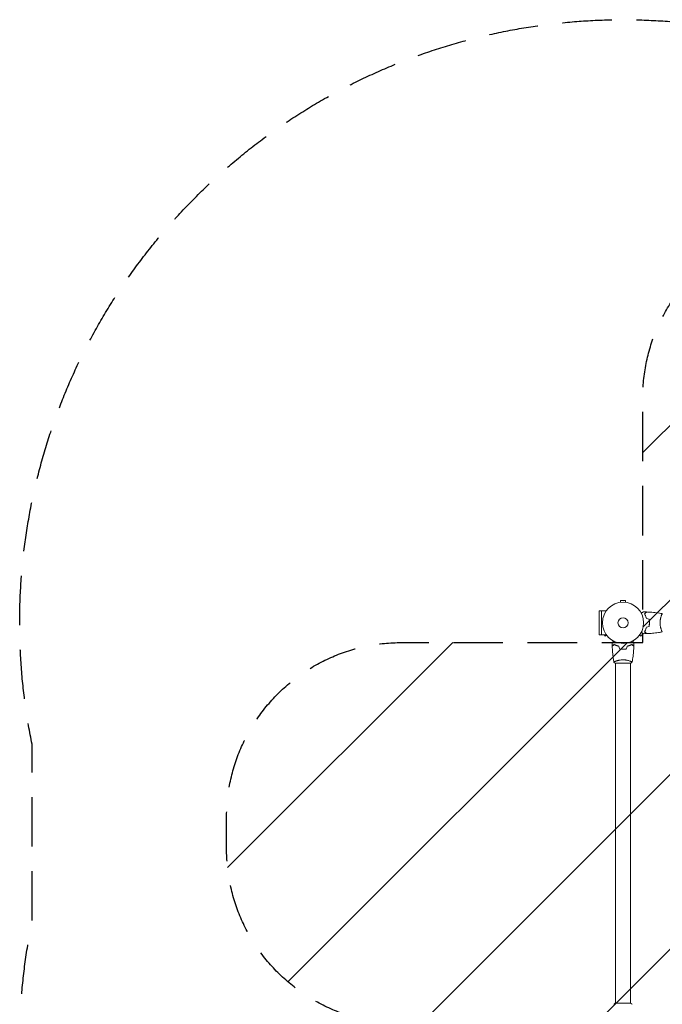
# Model space of a CAD drawing. Units: millimetres. Extents: x -1551 to 2633, y -1551 to 2633.
# Drawn here: x -1551 to 101, y 101 to 2633 of the extents above; entities that cross this region are included whole.
import ezdxf

# ---------------------------------------------------------------- set-up
doc = ezdxf.new("R2010")
doc.units = ezdxf.units.MM
doc.header["$LTSCALE"] = 20
doc.linetypes.add('HIDDEN', pattern=[9.525, 6.35, -3.175])
for name, color, linetype in [('2d', 230, 'Continuous'), ('EN16630-SafetyZone', 97, 'HIDDEN'), ('EN16630-TrainingSpace', 20, 'HIDDEN'), ('EN16630-TrainingSpace_Hatch', 20, 'HIDDEN')]:
    doc.layers.add(name, color=color, linetype=linetype)

msp = doc.modelspace()

# ---------------------------------------------------------------- hatches: boundary and pattern name
at = {"layer": 'EN16630-TrainingSpace_Hatch'}
h = msp.add_hatch(dxfattribs=at)
h.set_pattern_fill('ANSI31', color=256, scale=100)
h.set_pattern_definition([(45, (-10000, 0), (-224.506, 224.506), [])])
h.paths.add_polyline_path([(1031.2, 50.8), (1660.5, 50.8, 0.414214), (2110.5, 500.8), (2110.5, 581.2, 0.414214), (1660.5, 1031.2), (1031.2, 1031.2), (1031.2, 1660.5, 0.414214), (581.2, 2110.5), (500.8, 2110.5, 0.414214), (50.8, 1660.5), (50.8, 1031.2), (-569, 1031.2, 0.414214), (-1019, 581.2), (-1019, 500.8, 0.414214), (-569, 50.8), (50.8, 50.8), (50.8, -578.5, 0.414214), (500.8, -1028.5), (581.2, -1028.5, 0.414214), (1031.2, -578.5)])

# ---------------------------------------------------------------- linework, layer by layer
at = {"layer": '2d', "lineweight": 0}
for p, q in [((6.5, 1139.4, 1909.5), (-6.5, 1139.4, 1909.5)), ((-6.5, 1134.6, 1909.5), (-6.5, 1139.4, 1909.5)), ((6.5, 1134.6, 1909.5), (6.5, 1139.4, 1909.5)), ((-8, 1134.4, 1909.5), (-8, 1134.4, 1909.5)), ((-8, 1134.4, 1909.5), (-8, 1134.4, 1909.5)), ((8, 1134.4, 1909.5), (8, 1134.4, 1909.5)), ((8, 1134.4, 1909.5), (8, 1134.4, 1909.5)), ((-55, 1113, 1909.5), (-61.5, 1113, 1909.5)), ((-61.5, 1113, 1909.5), (-61.5, 1051, 1909.5)), ((-55, 1050.9, 1909.5), (-55, 1113.1, 1909.5)), ((-55, 1113.1, 1909.5), (-42.9, 1113.1, 1909.5)), ((98.8, 1101, 1909.5), (98.8, 1101, 1909.5)), ((-55, 1051, 1909.5), (-61.5, 1051, 1909.5)), ((-55, 1050.9, 1909.5), (-42.9, 1050.9, 1909.5)), ((-48.3, 1050.9, 1909.5), (-46.5, 1047.7, 1909.5)), ((-42.3, 1050.1, 1909.5), (-46.5, 1047.7, 1909.5)), ((-41.4, 1048.9, 1909.5), (-41.4, 1048.9, 1909.5)), ((-41.4, 1048.9, 1909.5), (-41.4, 1048.9, 1909.5)), ((41.4, 1048.9, 1909.5), (41.4, 1048.9, 1909.5)), ((41.4, 1048.9, 1909.5), (41.4, 1048.9, 1909.5)), ((42.3, 1050.1, 1909.5), (46.5, 1047.7, 1909.5)), ((46.5, 1047.7, 1909.5), (50.7, 1055, 1909.5)), ((98.8, 1063, 1909.5), (98.8, 1063, 1909.5)), ((-19.5, 978, 1909.5), (19.5, 978, 1909.5)), ((-19, 983.2, 1909.5), (-19, 983.2, 1909.5)), ((-19, 978, 1909.5), (-19, 104, 1909.5)), ((19, 983.2, 1909.5), (19, 983.2, 1909.5)), ((19, 978, 1909.5), (19, 104, 1909.5)), ((19.5, 104, 1909.5), (-19.5, 104, 1909.5))]:
    msp.add_line(p, q, dxfattribs=at)
for radius in [53, 13]:
    msp.add_circle((0, 1082, 1909.5), radius, dxfattribs=at)
for points, knots in [([(46.8, 1106.8, 1909.5), (47, 1106.9, 1909.5), (47.2, 1107, 1909.5), (48.1, 1107.5, 1909.5), (48.8, 1107.9, 1909.5), (49.7, 1108.5, 1909.5), (50, 1108.6, 1909.5), (50.5, 1109, 1909.5), (50.8, 1109.1, 1909.5), (51.2, 1109.4, 1909.5), (51.4, 1109.5, 1909.5), (51.8, 1109.7, 1909.5), (51.9, 1109.8, 1909.5), (52.2, 1109.9, 1909.5), (52.3, 1109.9, 1909.5), (52.3, 1110, 1909.5), (52.3, 1110, 1909.5), (52.3, 1110, 1909.5), (52.3, 1110, 1909.5), (52.4, 1110, 1909.5), (52.4, 1110, 1909.5), (52.4, 1110, 1909.5), (52.4, 1110, 1909.5), (52.4, 1110, 1909.5)], [0.00292306, 0.00292306, 0.00292306, 0.00292306, 0.00379004, 0.00379004, 0.00758008, 0.00758008, 0.0094751, 0.0094751, 0.01137012, 0.01137012, 0.01326514, 0.01326514, 0.01516016, 0.01516016, 0.01705518, 0.01705518, 0.01800269, 0.01800269, 0.0189502, 0.0189502, 0.02274024, 0.02274024, 0.02935902, 0.02935902, 0.02935902, 0.02935902]), ([(55.5, 1105, 1909.5), (56.1, 1105.6, 1909.5), (56.6, 1106.1, 1909.5), (57.5, 1107, 1909.5), (57.9, 1107.5, 1909.5), (58.5, 1108.1, 1909.5), (58.7, 1108.2, 1909.5), (59, 1108.6, 1909.5), (59.2, 1108.7, 1909.5), (59.6, 1109.2, 1909.5), (59.8, 1109.4, 1909.5), (60.1, 1109.6, 1909.5), (60.1, 1109.7, 1909.5), (60.2, 1109.7, 1909.5), (60.2, 1109.7, 1909.5), (60.2, 1109.8, 1909.5), (60.2, 1109.8, 1909.5), (60.3, 1109.8, 1909.5), (60.3, 1109.8, 1909.5), (60.3, 1109.8, 1909.5), (60.3, 1109.8, 1909.5), (60.3, 1109.8, 1909.5), (60.3, 1109.8, 1909.5), (60.3, 1109.8, 1909.5)], [0, 0, 0, 0, 0.0035063, 0.0035063, 0.0070126, 0.0070126, 0.00876575, 0.00876575, 0.0105189, 0.0105189, 0.0140252, 0.0140252, 0.01577835, 0.01577835, 0.01665493, 0.01665493, 0.0175315, 0.0175315, 0.02103781, 0.02103781, 0.02454411, 0.02454411, 0.0274484, 0.0274484, 0.0274484, 0.0274484]), ([(60, 1092.9, 1909.5), (59.7, 1094.2, 1909.5), (59.4, 1095.3, 1909.5), (58.7, 1097.6, 1909.5), (58.3, 1098.7, 1909.5), (57.8, 1100.2, 1909.5), (57.6, 1100.7, 1909.5), (57.2, 1101.6, 1909.5), (56.9, 1102.1, 1909.5), (56.3, 1103.4, 1909.5), (55.9, 1104.3, 1909.5), (55.5, 1105, 1909.5)], [0, 0, 0, 0, 0.00404294, 0.00404294, 0.00808588, 0.00808588, 0.01010735, 0.01010735, 0.01212882, 0.01212882, 0.01617176, 0.01617176, 0.01617176, 0.01617176]), ([(60, 1092.9, 1909.5), (59.7, 1094.2, 1909.5), (59.4, 1095.3, 1909.5), (58.7, 1097.6, 1909.5), (58.3, 1098.7, 1909.5), (57.8, 1100.2, 1909.5), (57.6, 1100.7, 1909.5), (57.2, 1101.6, 1909.5), (56.9, 1102.1, 1909.5), (56.3, 1103.4, 1909.5), (55.9, 1104.3, 1909.5), (55.5, 1105, 1909.5)], [0, 0, 0, 0, 0.00404294, 0.00404294, 0.00808588, 0.00808588, 0.01010735, 0.01010735, 0.01212882, 0.01212882, 0.01617176, 0.01617176, 0.01617176, 0.01617176]), ([(55.8, 1105, 1909.5), (56.3, 1105.6, 1909.5), (56.8, 1106.1, 1909.5), (57.8, 1107, 1909.5), (58.2, 1107.4, 1909.5), (58.8, 1108, 1909.5), (59, 1108.2, 1909.5), (59.3, 1108.6, 1909.5), (59.5, 1108.7, 1909.5), (59.9, 1109.1, 1909.5), (60.1, 1109.4, 1909.5), (60.3, 1109.6, 1909.5), (60.4, 1109.6, 1909.5), (60.5, 1109.7, 1909.5), (60.5, 1109.8, 1909.5), (60.5, 1109.8, 1909.5), (60.5, 1109.8, 1909.5), (60.6, 1109.8, 1909.5), (60.6, 1109.8, 1909.5), (60.6, 1109.8, 1909.5), (60.6, 1109.8, 1909.5), (60.6, 1109.8, 1909.5)], [0, 0, 0, 0, 0.00350666, 0.00350666, 0.00701332, 0.00701332, 0.00876665, 0.00876665, 0.01051997, 0.01051997, 0.01402663, 0.01402663, 0.01577996, 0.01577996, 0.01753329, 0.01753329, 0.02103995, 0.02103995, 0.02454661, 0.02454661, 0.02744921, 0.02744921, 0.02744921, 0.02744921]), ([(60.2, 1093.1, 1909.5), (59.9, 1094.3, 1909.5), (59.6, 1095.5, 1909.5), (58.9, 1097.7, 1909.5), (58.5, 1098.7, 1909.5), (57.8, 1100.7, 1909.5), (57.4, 1101.6, 1909.5), (56.6, 1103.4, 1909.5), (56.1, 1104.2, 1909.5), (55.8, 1105, 1909.5)], [0, 0, 0, 0, 0.00398181, 0.00398181, 0.00796362, 0.00796362, 0.01194542, 0.01194542, 0.01592723, 0.01592723, 0.01592723, 0.01592723]), ([(60.6, 1109.8, 1909.5), (63.9, 1109.7, 1909.5), (67.2, 1109.5, 1909.5), (75.7, 1108.9, 1909.5), (80.8, 1108.4, 1909.5), (91, 1107.1, 1909.5), (96, 1106.4, 1909.5), (100.9, 1105.5, 1909.5)], [0, 0, 0, 0, 10.001335, 10.001335, 25.652861, 25.652861, 40.904303, 40.904303, 40.904303, 40.904303]), ([(67.8, 1082, 1909.5), (67.8, 1083.5, 1909.5), (67.8, 1085.1, 1909.5), (67.6, 1087.3, 1909.5), (67.5, 1088.1, 1909.5), (67.3, 1089.6, 1909.5), (67.1, 1090.3, 1909.5), (67, 1091.1, 1909.5)], [0.009233803, 0.009233803, 0.009233803, 0.009233803, 0.013850802, 0.013850802, 0.016159301, 0.016159301, 0.0184678, 0.0184678, 0.0184678, 0.0184678]), ([(67.8, 1082, 1909.5), (67.8, 1083.5, 1909.5), (67.8, 1085.1, 1909.5), (67.6, 1087.3, 1909.5), (67.5, 1088.1, 1909.5), (67.3, 1089.6, 1909.5), (67.1, 1090.3, 1909.5), (67, 1091.1, 1909.5)], [0.009233803, 0.009233803, 0.009233803, 0.009233803, 0.013850802, 0.013850802, 0.016159301, 0.016159301, 0.0184678, 0.0184678, 0.0184678, 0.0184678]), ([(68, 1082, 1909.5), (68, 1083.6, 1909.5), (68, 1085.1, 1909.5), (67.7, 1087.4, 1909.5), (67.7, 1088.2, 1909.5), (67.4, 1089.7, 1909.5), (67.3, 1090.5, 1909.5), (67.2, 1091.2, 1909.5)], [0.009405818, 0.009405818, 0.009405818, 0.009405818, 0.01410835, 0.01410835, 0.016459616, 0.016459616, 0.018810883, 0.018810883, 0.018810883, 0.018810883]), ([(95.3, 1082, 1909.5), (95.3, 1082.9, 1909.5), (95.3, 1083.7, 1909.5), (95.4, 1085.4, 1909.5), (95.4, 1086.2, 1909.5), (95.6, 1087.5, 1909.5), (95.6, 1087.9, 1909.5), (95.7, 1088.7, 1909.5), (95.8, 1089.1, 1909.5), (96, 1090.3, 1909.5), (96.1, 1091.1, 1909.5), (96.4, 1092.6, 1909.5), (96.6, 1093.3, 1909.5), (96.9, 1094.7, 1909.5), (97.1, 1095.4, 1909.5), (97.6, 1097.4, 1909.5), (98, 1098.6, 1909.5), (98.5, 1100.2, 1909.5), (98.7, 1100.7, 1909.5), (99.1, 1101.7, 1909.5), (99.2, 1102.1, 1909.5), (99.7, 1103.3, 1909.5), (100, 1103.9, 1909.5), (100.4, 1104.7, 1909.5), (100.5, 1104.9, 1909.5), (100.7, 1105.2, 1909.5), (100.7, 1105.3, 1909.5), (100.8, 1105.4, 1909.5), (100.9, 1105.5, 1909.5), (100.9, 1105.5, 1909.5), (100.9, 1105.5, 1909.5), (101, 1105.5, 1909.5), (101, 1105.5, 1909.5), (101, 1105.5, 1909.5), (101, 1105.5, 1909.5), (101, 1105.5, 1909.5)], [0.16356818, 0.16356818, 0.16356818, 0.16356818, 0.1661247, 0.1661247, 0.16868122, 0.16868122, 0.16995948, 0.16995948, 0.17123774, 0.17123774, 0.17379425, 0.17379425, 0.17635077, 0.17635077, 0.17890729, 0.17890729, 0.18402032, 0.18402032, 0.18657684, 0.18657684, 0.18913336, 0.18913336, 0.19424639, 0.19424639, 0.19680291, 0.19680291, 0.19935943, 0.19935943, 0.20063769, 0.20063769, 0.20191595, 0.20191595, 0.20447247, 0.20447247, 0.20490292, 0.20490292, 0.20490292, 0.20490292]), ([(100, 1103.8, 1909.5), (100.1, 1104.1, 1909.5), (100.2, 1104.3, 1909.5), (100.4, 1104.7, 1909.5), (100.5, 1104.9, 1909.5), (100.7, 1105.2, 1909.5), (100.7, 1105.3, 1909.5), (100.8, 1105.4, 1909.5), (100.9, 1105.5, 1909.5), (100.9, 1105.5, 1909.5), (100.9, 1105.5, 1909.5), (101, 1105.5, 1909.5), (101, 1105.5, 1909.5), (101, 1105.5, 1909.5), (101, 1105.5, 1909.5), (101, 1105.5, 1909.5)], [0.19243018, 0.19243018, 0.19243018, 0.19243018, 0.19424639, 0.19424639, 0.19680291, 0.19680291, 0.19935943, 0.19935943, 0.20063769, 0.20063769, 0.20191595, 0.20191595, 0.20447247, 0.20447247, 0.20490292, 0.20490292, 0.20490292, 0.20490292]), ([(100, 1103.8, 1909.5), (100.1, 1104.1, 1909.5), (100.2, 1104.3, 1909.5), (100.4, 1104.7, 1909.5), (100.5, 1104.9, 1909.5), (100.7, 1105.2, 1909.5), (100.7, 1105.3, 1909.5), (100.8, 1105.4, 1909.5), (100.9, 1105.5, 1909.5), (100.9, 1105.5, 1909.5), (100.9, 1105.5, 1909.5), (101, 1105.5, 1909.5), (101, 1105.5, 1909.5), (101, 1105.5, 1909.5), (101, 1105.5, 1909.5), (101, 1105.5, 1909.5)], [0.19243018, 0.19243018, 0.19243018, 0.19243018, 0.19424639, 0.19424639, 0.19680291, 0.19680291, 0.19935943, 0.19935943, 0.20063769, 0.20063769, 0.20191595, 0.20191595, 0.20447247, 0.20447247, 0.20490292, 0.20490292, 0.20490292, 0.20490292]), ([(100, 1103.8, 1909.5), (100.1, 1104.1, 1909.5), (100.2, 1104.3, 1909.5), (100.4, 1104.7, 1909.5), (100.5, 1104.9, 1909.5), (100.7, 1105.2, 1909.5), (100.7, 1105.3, 1909.5), (100.8, 1105.4, 1909.5), (100.9, 1105.5, 1909.5), (100.9, 1105.5, 1909.5), (100.9, 1105.5, 1909.5), (101, 1105.5, 1909.5), (101, 1105.5, 1909.5), (101, 1105.5, 1909.5), (101, 1105.5, 1909.5), (101, 1105.5, 1909.5)], [0.19243018, 0.19243018, 0.19243018, 0.19243018, 0.19424639, 0.19424639, 0.19680291, 0.19680291, 0.19935943, 0.19935943, 0.20063769, 0.20063769, 0.20191595, 0.20191595, 0.20447247, 0.20447247, 0.20490292, 0.20490292, 0.20490292, 0.20490292]), ([(100, 1103.8, 1909.5), (100.1, 1104.1, 1909.5), (100.2, 1104.3, 1909.5), (100.4, 1104.7, 1909.5), (100.5, 1104.9, 1909.5), (100.7, 1105.2, 1909.5), (100.7, 1105.3, 1909.5), (100.8, 1105.4, 1909.5), (100.9, 1105.5, 1909.5), (100.9, 1105.5, 1909.5), (100.9, 1105.5, 1909.5), (101, 1105.5, 1909.5), (101, 1105.5, 1909.5), (101, 1105.5, 1909.5), (101, 1105.5, 1909.5), (101, 1105.5, 1909.5)], [0.19243018, 0.19243018, 0.19243018, 0.19243018, 0.19424639, 0.19424639, 0.19680291, 0.19680291, 0.19935943, 0.19935943, 0.20063769, 0.20063769, 0.20191595, 0.20191595, 0.20447247, 0.20447247, 0.20490292, 0.20490292, 0.20490292, 0.20490292]), ([(60, 1071.1, 1909.5), (59.7, 1069.8, 1909.5), (59.4, 1068.7, 1909.5), (58.7, 1066.4, 1909.5), (58.3, 1065.3, 1909.5), (57.8, 1063.8, 1909.5), (57.6, 1063.3, 1909.5), (57.2, 1062.4, 1909.5), (56.9, 1061.9, 1909.5), (56.3, 1060.6, 1909.5), (55.9, 1059.7, 1909.5), (55.5, 1059, 1909.5)], [0, 0, 0, 0, 0.00404294, 0.00404294, 0.00808588, 0.00808588, 0.01010735, 0.01010735, 0.01212882, 0.01212882, 0.01617176, 0.01617176, 0.01617176, 0.01617176]), ([(60, 1071.1, 1909.5), (59.7, 1069.8, 1909.5), (59.4, 1068.7, 1909.5), (58.7, 1066.4, 1909.5), (58.3, 1065.3, 1909.5), (57.8, 1063.8, 1909.5), (57.6, 1063.3, 1909.5), (57.2, 1062.4, 1909.5), (56.9, 1061.9, 1909.5), (56.3, 1060.6, 1909.5), (55.9, 1059.7, 1909.5), (55.5, 1059, 1909.5)], [0, 0, 0, 0, 0.00404294, 0.00404294, 0.00808588, 0.00808588, 0.01010735, 0.01010735, 0.01212882, 0.01212882, 0.01617176, 0.01617176, 0.01617176, 0.01617176]), ([(60.2, 1070.9, 1909.5), (59.9, 1069.7, 1909.5), (59.6, 1068.5, 1909.5), (58.9, 1066.3, 1909.5), (58.5, 1065.3, 1909.5), (57.8, 1063.3, 1909.5), (57.4, 1062.4, 1909.5), (56.6, 1060.6, 1909.5), (56.1, 1059.8, 1909.5), (55.8, 1059, 1909.5)], [0, 0, 0, 0, 0.00398181, 0.00398181, 0.00796362, 0.00796362, 0.01194542, 0.01194542, 0.01592723, 0.01592723, 0.01592723, 0.01592723]), ([(67, 1072.9, 1909.5), (67.3, 1074.4, 1909.5), (67.5, 1075.9, 1909.5), (67.7, 1078.1, 1909.5), (67.7, 1078.9, 1909.5), (67.8, 1080.4, 1909.5), (67.8, 1081.2, 1909.5), (67.8, 1082, 1909.5)], [0, 0, 0, 0, 0.004616902, 0.004616902, 0.006925353, 0.006925353, 0.009233803, 0.009233803, 0.009233803, 0.009233803]), ([(67, 1072.9, 1909.5), (67.3, 1074.4, 1909.5), (67.5, 1075.9, 1909.5), (67.7, 1078.1, 1909.5), (67.7, 1078.9, 1909.5), (67.8, 1080.4, 1909.5), (67.8, 1081.2, 1909.5), (67.8, 1082, 1909.5)], [0, 0, 0, 0, 0.004616902, 0.004616902, 0.006925353, 0.006925353, 0.009233803, 0.009233803, 0.009233803, 0.009233803]), ([(67.2, 1072.8, 1909.5), (67.5, 1074.3, 1909.5), (67.7, 1075.8, 1909.5), (67.9, 1078.1, 1909.5), (67.9, 1078.8, 1909.5), (68, 1080.4, 1909.5), (68, 1081.2, 1909.5), (68, 1082, 1909.5)], [0, 0, 0, 0, 0.004702909, 0.004702909, 0.007054363, 0.007054363, 0.009405818, 0.009405818, 0.009405818, 0.009405818]), ([(101, 1058.5, 1909.5), (101, 1058.5, 1909.5), (101, 1058.5, 1909.5), (101, 1058.5, 1909.5), (101, 1058.5, 1909.5), (100.9, 1058.5, 1909.5), (100.9, 1058.5, 1909.5), (100.9, 1058.5, 1909.5), (100.8, 1058.6, 1909.5), (100.7, 1058.8, 1909.5), (100.5, 1059.1, 1909.5), (100.1, 1059.8, 1909.5), (100, 1060.1, 1909.5), (99.7, 1060.8, 1909.5), (99.5, 1061.1, 1909.5), (99, 1062.3, 1909.5), (98.7, 1063.3, 1909.5), (98.2, 1064.6, 1909.5), (98.1, 1064.9, 1909.5), (98, 1065.5, 1909.5), (97.9, 1065.8, 1909.5), (97.6, 1066.7, 1909.5), (97.4, 1067.3, 1909.5), (97.1, 1068.6, 1909.5), (96.9, 1069.3, 1909.5), (96.6, 1070.3, 1909.5), (96.6, 1070.7, 1909.5), (96.4, 1071.4, 1909.5), (96.3, 1071.8, 1909.5), (96, 1073.7, 1909.5), (95.7, 1075.2, 1909.5), (95.5, 1077.7, 1909.5), (95.4, 1078.6, 1909.5), (95.3, 1080.3, 1909.5), (95.3, 1081.1, 1909.5), (95.3, 1082, 1909.5)], [0.12220864, 0.12220864, 0.12220864, 0.12220864, 0.12268837, 0.12268837, 0.12524335, 0.12524335, 0.12652085, 0.12652085, 0.12779834, 0.12779834, 0.13290832, 0.13290832, 0.13546331, 0.13546331, 0.1380183, 0.1380183, 0.14312827, 0.14312827, 0.14440577, 0.14440577, 0.14568326, 0.14568326, 0.14823825, 0.14823825, 0.15079324, 0.15079324, 0.15207073, 0.15207073, 0.15334823, 0.15334823, 0.15845821, 0.15845821, 0.16101319, 0.16101319, 0.16356818, 0.16356818, 0.16356818, 0.16356818]), ([(52.4, 1054, 1909.5), (52.4, 1054, 1909.5), (52.4, 1054, 1909.5), (52.4, 1054, 1909.5), (52.4, 1054, 1909.5), (52.3, 1054, 1909.5), (52.3, 1054, 1909.5), (52.3, 1054, 1909.5), (52.3, 1054, 1909.5), (52.2, 1054.1, 1909.5), (52.1, 1054.1, 1909.5), (51.8, 1054.3, 1909.5), (51.4, 1054.5, 1909.5), (50.8, 1054.9, 1909.5), (50.5, 1055.1, 1909.5), (50, 1055.4, 1909.5), (49.7, 1055.6, 1909.5), (48.7, 1056.1, 1909.5), (48.1, 1056.5, 1909.5), (47.2, 1057, 1909.5), (47, 1057.1, 1909.5), (46.8, 1057.2, 1909.5)], [0.03093242, 0.03093242, 0.03093242, 0.03093242, 0.03756195, 0.03756195, 0.04131815, 0.04131815, 0.04225719, 0.04225719, 0.04319624, 0.04319624, 0.04507434, 0.04507434, 0.04883054, 0.04883054, 0.05070863, 0.05070863, 0.05258673, 0.05258673, 0.05634293, 0.05634293, 0.05718798, 0.05718798, 0.05718798, 0.05718798]), ([(52.4, 1054, 1909.5), (52.4, 1054, 1909.5), (52.4, 1054, 1909.5), (52.4, 1054, 1909.5), (52.4, 1054, 1909.5), (52.3, 1054, 1909.5), (52.3, 1054, 1909.5), (52.3, 1054, 1909.5)], [0.032466378, 0.032466378, 0.032466378, 0.032466378, 0.03756195, 0.03756195, 0.041318145, 0.041318145, 0.042083011, 0.042083011, 0.042083011, 0.042083011]), ([(52.4, 1054, 1909.5), (52.4, 1054, 1909.5), (52.4, 1054, 1909.5), (52.4, 1054, 1909.5), (52.4, 1054, 1909.5), (52.3, 1054, 1909.5), (52.3, 1054, 1909.5), (52.3, 1054, 1909.5)], [0.032466378, 0.032466378, 0.032466378, 0.032466378, 0.03756195, 0.03756195, 0.041318145, 0.041318145, 0.042083011, 0.042083011, 0.042083011, 0.042083011]), ([(52.4, 1054, 1909.5), (52.4, 1054, 1909.5), (52.4, 1054, 1909.5), (52.4, 1054, 1909.5), (52.4, 1054, 1909.5), (52.3, 1054, 1909.5), (52.3, 1054, 1909.5), (52.3, 1054, 1909.5)], [0.032466378, 0.032466378, 0.032466378, 0.032466378, 0.03756195, 0.03756195, 0.041318145, 0.041318145, 0.042083011, 0.042083011, 0.042083011, 0.042083011]), ([(52.4, 1054, 1909.5), (52.4, 1054, 1909.5), (52.4, 1054, 1909.5), (52.4, 1054, 1909.5), (52.4, 1054, 1909.5), (52.3, 1054, 1909.5), (52.3, 1054, 1909.5), (52.3, 1054, 1909.5)], [0.032466378, 0.032466378, 0.032466378, 0.032466378, 0.03756195, 0.03756195, 0.041318145, 0.041318145, 0.042083011, 0.042083011, 0.042083011, 0.042083011]), ([(55.5, 1059, 1909.5), (56.1, 1058.4, 1909.5), (56.6, 1057.9, 1909.5), (57.5, 1057, 1909.5), (57.9, 1056.5, 1909.5), (58.5, 1055.9, 1909.5), (58.7, 1055.8, 1909.5), (59, 1055.4, 1909.5), (59.2, 1055.3, 1909.5), (59.6, 1054.8, 1909.5), (59.8, 1054.6, 1909.5), (60.1, 1054.4, 1909.5), (60.1, 1054.3, 1909.5), (60.2, 1054.3, 1909.5), (60.2, 1054.3, 1909.5), (60.2, 1054.2, 1909.5), (60.2, 1054.2, 1909.5), (60.3, 1054.2, 1909.5), (60.3, 1054.2, 1909.5), (60.3, 1054.2, 1909.5), (60.3, 1054.2, 1909.5), (60.3, 1054.2, 1909.5), (60.3, 1054.2, 1909.5), (60.3, 1054.2, 1909.5)], [0, 0, 0, 0, 0.0035063, 0.0035063, 0.0070126, 0.0070126, 0.00876575, 0.00876575, 0.0105189, 0.0105189, 0.0140252, 0.0140252, 0.01577835, 0.01577835, 0.01665493, 0.01665493, 0.0175315, 0.0175315, 0.02103781, 0.02103781, 0.02454411, 0.02454411, 0.0274484, 0.0274484, 0.0274484, 0.0274484]), ([(55.8, 1059, 1909.5), (56.3, 1058.4, 1909.5), (56.8, 1057.9, 1909.5), (57.8, 1057, 1909.5), (58.2, 1056.6, 1909.5), (58.8, 1056, 1909.5), (59, 1055.8, 1909.5), (59.3, 1055.4, 1909.5), (59.5, 1055.3, 1909.5), (59.9, 1054.9, 1909.5), (60.1, 1054.6, 1909.5), (60.3, 1054.4, 1909.5), (60.4, 1054.4, 1909.5), (60.5, 1054.3, 1909.5), (60.5, 1054.2, 1909.5), (60.5, 1054.2, 1909.5), (60.5, 1054.2, 1909.5), (60.6, 1054.2, 1909.5), (60.6, 1054.2, 1909.5), (60.6, 1054.2, 1909.5), (60.6, 1054.2, 1909.5), (60.6, 1054.2, 1909.5)], [0, 0, 0, 0, 0.00350666, 0.00350666, 0.00701332, 0.00701332, 0.00876665, 0.00876665, 0.01051997, 0.01051997, 0.01402663, 0.01402663, 0.01577996, 0.01577996, 0.01753329, 0.01753329, 0.02103995, 0.02103995, 0.02454661, 0.02454661, 0.02744921, 0.02744921, 0.02744921, 0.02744921]), ([(100.9, 1058.5, 1909.5), (97.7, 1057.9, 1909.5), (94.4, 1057.4, 1909.5), (86.1, 1056.2, 1909.5), (80.9, 1055.6, 1909.5), (70.7, 1054.7, 1909.5), (65.6, 1054.4, 1909.5), (60.6, 1054.2, 1909.5)], [0.059167, 0.059167, 0.059167, 0.059167, 10.001334, 10.001334, 25.653175, 25.653175, 40.963039, 40.963039, 40.963039, 40.963039]), ([(-28, 1029.6, 1909.5), (-28, 1029.6, 1909.5), (-28, 1029.6, 1909.5), (-28, 1029.6, 1909.5), (-28, 1029.6, 1909.5), (-28, 1029.7, 1909.5), (-28, 1029.7, 1909.5), (-28, 1029.7, 1909.5), (-28, 1029.7, 1909.5), (-27.9, 1029.8, 1909.5), (-27.9, 1029.9, 1909.5), (-27.7, 1030.2, 1909.5), (-27.5, 1030.6, 1909.5), (-27.1, 1031.2, 1909.5), (-26.9, 1031.5, 1909.5), (-26.6, 1032, 1909.5), (-26.4, 1032.3, 1909.5), (-25.9, 1033.3, 1909.5), (-25.5, 1033.9, 1909.5), (-25, 1034.8, 1909.5), (-24.9, 1035, 1909.5), (-24.8, 1035.2, 1909.5)], [0.03093242, 0.03093242, 0.03093242, 0.03093242, 0.03756195, 0.03756195, 0.04131815, 0.04131815, 0.04225719, 0.04225719, 0.04319624, 0.04319624, 0.04507434, 0.04507434, 0.04883054, 0.04883054, 0.05070863, 0.05070863, 0.05258673, 0.05258673, 0.05634293, 0.05634293, 0.05718798, 0.05718798, 0.05718798, 0.05718798]), ([(-23, 1026.5, 1909.5), (-23.6, 1025.9, 1909.5), (-24.1, 1025.4, 1909.5), (-25, 1024.5, 1909.5), (-25.5, 1024.1, 1909.5), (-26.1, 1023.5, 1909.5), (-26.2, 1023.3, 1909.5), (-26.6, 1023, 1909.5), (-26.7, 1022.8, 1909.5), (-27.2, 1022.4, 1909.5), (-27.4, 1022.2, 1909.5), (-27.6, 1021.9, 1909.5), (-27.7, 1021.9, 1909.5), (-27.7, 1021.8, 1909.5), (-27.7, 1021.8, 1909.5), (-27.8, 1021.8, 1909.5), (-27.8, 1021.8, 1909.5), (-27.8, 1021.7, 1909.5), (-27.8, 1021.7, 1909.5), (-27.8, 1021.7, 1909.5), (-27.8, 1021.7, 1909.5), (-27.8, 1021.7, 1909.5), (-27.8, 1021.7, 1909.5), (-27.8, 1021.7, 1909.5)], [0, 0, 0, 0, 0.0035063, 0.0035063, 0.0070126, 0.0070126, 0.00876575, 0.00876575, 0.0105189, 0.0105189, 0.0140252, 0.0140252, 0.01577835, 0.01577835, 0.01665493, 0.01665493, 0.0175315, 0.0175315, 0.02103781, 0.02103781, 0.02454411, 0.02454411, 0.0274484, 0.0274484, 0.0274484, 0.0274484]), ([(-23, 1026.2, 1909.5), (-23.6, 1025.7, 1909.5), (-24.1, 1025.2, 1909.5), (-25, 1024.2, 1909.5), (-25.4, 1023.8, 1909.5), (-26, 1023.2, 1909.5), (-26.2, 1023, 1909.5), (-26.6, 1022.7, 1909.5), (-26.7, 1022.5, 1909.5), (-27.1, 1022.1, 1909.5), (-27.4, 1021.9, 1909.5), (-27.6, 1021.7, 1909.5), (-27.6, 1021.6, 1909.5), (-27.7, 1021.5, 1909.5), (-27.8, 1021.5, 1909.5), (-27.8, 1021.5, 1909.5), (-27.8, 1021.5, 1909.5), (-27.8, 1021.4, 1909.5), (-27.8, 1021.4, 1909.5), (-27.8, 1021.4, 1909.5), (-27.8, 1021.4, 1909.5), (-27.8, 1021.4, 1909.5)], [0, 0, 0, 0, 0.00350666, 0.00350666, 0.00701332, 0.00701332, 0.00876665, 0.00876665, 0.01051997, 0.01051997, 0.01402663, 0.01402663, 0.01577996, 0.01577996, 0.01753329, 0.01753329, 0.02103995, 0.02103995, 0.02454661, 0.02454661, 0.02744921, 0.02744921, 0.02744921, 0.02744921]), ([(-23.5, 981.1, 1909.5), (-24.1, 984.3, 1909.5), (-24.6, 987.6, 1909.5), (-25.8, 995.9, 1909.5), (-26.4, 1001.1, 1909.5), (-27.3, 1011.3, 1909.5), (-27.6, 1016.4, 1909.5), (-27.8, 1021.4, 1909.5)], [0.059167, 0.059167, 0.059167, 0.059167, 10.001334, 10.001334, 25.653142, 25.653142, 40.963039, 40.963039, 40.963039, 40.963039]), ([(-10.9, 1022, 1909.5), (-12.2, 1022.3, 1909.5), (-13.3, 1022.6, 1909.5), (-15.6, 1023.3, 1909.5), (-16.7, 1023.7, 1909.5), (-18.2, 1024.2, 1909.5), (-18.7, 1024.4, 1909.5), (-19.6, 1024.8, 1909.5), (-20.1, 1025.1, 1909.5), (-21.4, 1025.7, 1909.5), (-22.3, 1026.1, 1909.5), (-23, 1026.5, 1909.5)], [0, 0, 0, 0, 0.00404294, 0.00404294, 0.00808588, 0.00808588, 0.01010735, 0.01010735, 0.01212882, 0.01212882, 0.01617176, 0.01617176, 0.01617176, 0.01617176]), ([(-11.1, 1021.8, 1909.5), (-12.3, 1022.1, 1909.5), (-13.5, 1022.4, 1909.5), (-15.7, 1023.1, 1909.5), (-16.7, 1023.5, 1909.5), (-18.7, 1024.2, 1909.5), (-19.6, 1024.6, 1909.5), (-21.4, 1025.4, 1909.5), (-22.2, 1025.9, 1909.5), (-23, 1026.2, 1909.5)], [0, 0, 0, 0, 0.00398181, 0.00398181, 0.00796362, 0.00796362, 0.01194542, 0.01194542, 0.01592723, 0.01592723, 0.01592723, 0.01592723]), ([(-9.2, 1014.8, 1909.5), (-7.7, 1014.5, 1909.5), (-6.2, 1014.3, 1909.5), (-3.9, 1014.1, 1909.5), (-3.2, 1014.1, 1909.5), (-1.6, 1014, 1909.5), (-0.8, 1014, 1909.5), (0, 1014, 1909.5)], [0, 0, 0, 0, 0.004702909, 0.004702909, 0.007054363, 0.007054363, 0.009405818, 0.009405818, 0.009405818, 0.009405818]), ([(-9.1, 1015, 1909.5), (-7.6, 1014.7, 1909.5), (-6.1, 1014.5, 1909.5), (-3.9, 1014.3, 1909.5), (-3.1, 1014.3, 1909.5), (-1.6, 1014.2, 1909.5), (-0.8, 1014.2, 1909.5), (0, 1014.2, 1909.5)], [0, 0, 0, 0, 0.004616902, 0.004616902, 0.006925353, 0.006925353, 0.009233803, 0.009233803, 0.009233803, 0.009233803]), ([(0, 1014.2, 1909.5), (1.5, 1014.2, 1909.5), (3.1, 1014.2, 1909.5), (5.3, 1014.4, 1909.5), (6.1, 1014.5, 1909.5), (7.6, 1014.7, 1909.5), (8.3, 1014.9, 1909.5), (9.1, 1015, 1909.5)], [0.009233803, 0.009233803, 0.009233803, 0.009233803, 0.013850802, 0.013850802, 0.016159301, 0.016159301, 0.0184678, 0.0184678, 0.0184678, 0.0184678]), ([(0, 1014, 1909.5), (1.6, 1014, 1909.5), (3.1, 1014, 1909.5), (5.4, 1014.3, 1909.5), (6.2, 1014.3, 1909.5), (7.7, 1014.6, 1909.5), (8.5, 1014.7, 1909.5), (9.2, 1014.8, 1909.5)], [0.009405818, 0.009405818, 0.009405818, 0.009405818, 0.01410835, 0.01410835, 0.016459616, 0.016459616, 0.018810883, 0.018810883, 0.018810883, 0.018810883]), ([(10.9, 1022, 1909.5), (12.2, 1022.3, 1909.5), (13.3, 1022.6, 1909.5), (15.6, 1023.3, 1909.5), (16.7, 1023.7, 1909.5), (18.2, 1024.2, 1909.5), (18.7, 1024.4, 1909.5), (19.6, 1024.8, 1909.5), (20.1, 1025.1, 1909.5), (21.4, 1025.7, 1909.5), (22.3, 1026.1, 1909.5), (23, 1026.5, 1909.5)], [0, 0, 0, 0, 0.00404294, 0.00404294, 0.00808588, 0.00808588, 0.01010735, 0.01010735, 0.01212882, 0.01212882, 0.01617176, 0.01617176, 0.01617176, 0.01617176]), ([(11.1, 1021.8, 1909.5), (12.3, 1022.1, 1909.5), (13.5, 1022.4, 1909.5), (15.7, 1023.1, 1909.5), (16.7, 1023.5, 1909.5), (18.7, 1024.2, 1909.5), (19.6, 1024.6, 1909.5), (21.4, 1025.4, 1909.5), (22.2, 1025.9, 1909.5), (23, 1026.2, 1909.5)], [0, 0, 0, 0, 0.00398181, 0.00398181, 0.00796362, 0.00796362, 0.01194542, 0.01194542, 0.01592723, 0.01592723, 0.01592723, 0.01592723]), ([(23, 1026.5, 1909.5), (23.6, 1025.9, 1909.5), (24.1, 1025.4, 1909.5), (25, 1024.5, 1909.5), (25.5, 1024.1, 1909.5), (26.1, 1023.5, 1909.5), (26.2, 1023.3, 1909.5), (26.6, 1023, 1909.5), (26.7, 1022.8, 1909.5), (27.2, 1022.4, 1909.5), (27.4, 1022.2, 1909.5), (27.6, 1021.9, 1909.5), (27.7, 1021.9, 1909.5), (27.7, 1021.8, 1909.5), (27.7, 1021.8, 1909.5), (27.8, 1021.8, 1909.5), (27.8, 1021.8, 1909.5), (27.8, 1021.7, 1909.5), (27.8, 1021.7, 1909.5), (27.8, 1021.7, 1909.5), (27.8, 1021.7, 1909.5), (27.8, 1021.7, 1909.5), (27.8, 1021.7, 1909.5), (27.8, 1021.7, 1909.5)], [0, 0, 0, 0, 0.0035063, 0.0035063, 0.0070126, 0.0070126, 0.00876575, 0.00876575, 0.0105189, 0.0105189, 0.0140252, 0.0140252, 0.01577835, 0.01577835, 0.01665493, 0.01665493, 0.0175315, 0.0175315, 0.02103781, 0.02103781, 0.02454411, 0.02454411, 0.0274484, 0.0274484, 0.0274484, 0.0274484]), ([(23, 1026.2, 1909.5), (23.6, 1025.7, 1909.5), (24.1, 1025.2, 1909.5), (25, 1024.2, 1909.5), (25.4, 1023.8, 1909.5), (26, 1023.2, 1909.5), (26.2, 1023, 1909.5), (26.6, 1022.7, 1909.5), (26.7, 1022.5, 1909.5), (27.1, 1022.1, 1909.5), (27.4, 1021.9, 1909.5), (27.6, 1021.7, 1909.5), (27.6, 1021.6, 1909.5), (27.7, 1021.5, 1909.5), (27.8, 1021.5, 1909.5), (27.8, 1021.5, 1909.5), (27.8, 1021.5, 1909.5), (27.8, 1021.4, 1909.5), (27.8, 1021.4, 1909.5), (27.8, 1021.4, 1909.5), (27.8, 1021.4, 1909.5), (27.8, 1021.4, 1909.5)], [0, 0, 0, 0, 0.00350666, 0.00350666, 0.00701332, 0.00701332, 0.00876665, 0.00876665, 0.01051997, 0.01051997, 0.01402663, 0.01402663, 0.01577996, 0.01577996, 0.01753329, 0.01753329, 0.02103995, 0.02103995, 0.02454661, 0.02454661, 0.02744921, 0.02744921, 0.02744921, 0.02744921]), ([(27.8, 1021.4, 1909.5), (27.7, 1018.1, 1909.5), (27.5, 1014.8, 1909.5), (26.9, 1006.3, 1909.5), (26.4, 1001.2, 1909.5), (25.1, 991, 1909.5), (24.4, 986, 1909.5), (23.5, 981.1, 1909.5)], [0, 0, 0, 0, 10.001335, 10.001335, 25.652861, 25.652861, 40.904303, 40.904303, 40.904303, 40.904303]), ([(24.8, 1035.2, 1909.5), (24.9, 1035, 1909.5), (25, 1034.8, 1909.5), (25.5, 1033.9, 1909.5), (25.9, 1033.2, 1909.5), (26.5, 1032.3, 1909.5), (26.6, 1032, 1909.5), (27, 1031.5, 1909.5), (27.1, 1031.2, 1909.5), (27.4, 1030.8, 1909.5), (27.5, 1030.6, 1909.5), (27.7, 1030.2, 1909.5), (27.8, 1030.1, 1909.5), (27.9, 1029.8, 1909.5), (27.9, 1029.7, 1909.5), (28, 1029.7, 1909.5), (28, 1029.7, 1909.5), (28, 1029.7, 1909.5), (28, 1029.7, 1909.5), (28, 1029.6, 1909.5), (28, 1029.6, 1909.5), (28, 1029.6, 1909.5), (28, 1029.6, 1909.5), (28, 1029.6, 1909.5)], [0.00292306, 0.00292306, 0.00292306, 0.00292306, 0.00379004, 0.00379004, 0.00758008, 0.00758008, 0.0094751, 0.0094751, 0.01137012, 0.01137012, 0.01326514, 0.01326514, 0.01516016, 0.01516016, 0.01705518, 0.01705518, 0.01800269, 0.01800269, 0.0189502, 0.0189502, 0.02274024, 0.02274024, 0.02935902, 0.02935902, 0.02935902, 0.02935902]), ([(-23.5, 981, 1909.5), (-23.5, 981, 1909.5), (-23.5, 981, 1909.5), (-23.5, 981, 1909.5), (-23.5, 981, 1909.5), (-23.5, 981.1, 1909.5), (-23.5, 981.1, 1909.5), (-23.5, 981.1, 1909.5), (-23.4, 981.2, 1909.5), (-23.2, 981.3, 1909.5), (-22.9, 981.5, 1909.5), (-22.2, 981.9, 1909.5), (-21.9, 982, 1909.5), (-21.2, 982.3, 1909.5), (-20.9, 982.5, 1909.5), (-19.7, 983, 1909.5), (-18.7, 983.3, 1909.5), (-17.4, 983.8, 1909.5), (-17.1, 983.9, 1909.5), (-16.5, 984, 1909.5), (-16.2, 984.1, 1909.5), (-15.3, 984.4, 1909.5), (-14.7, 984.6, 1909.5), (-13.4, 984.9, 1909.5), (-12.7, 985.1, 1909.5), (-11.7, 985.4, 1909.5), (-11.3, 985.4, 1909.5), (-10.6, 985.6, 1909.5), (-10.2, 985.7, 1909.5), (-8.3, 986, 1909.5), (-6.8, 986.3, 1909.5), (-4.3, 986.5, 1909.5), (-3.4, 986.6, 1909.5), (-1.7, 986.7, 1909.5), (-0.9, 986.7, 1909.5), (0, 986.7, 1909.5)], [0.12220864, 0.12220864, 0.12220864, 0.12220864, 0.12268837, 0.12268837, 0.12524335, 0.12524335, 0.12652085, 0.12652085, 0.12779834, 0.12779834, 0.13290832, 0.13290832, 0.13546331, 0.13546331, 0.1380183, 0.1380183, 0.14312827, 0.14312827, 0.14440577, 0.14440577, 0.14568326, 0.14568326, 0.14823825, 0.14823825, 0.15079324, 0.15079324, 0.15207073, 0.15207073, 0.15334823, 0.15334823, 0.15845821, 0.15845821, 0.16101319, 0.16101319, 0.16356818, 0.16356818, 0.16356818, 0.16356818]), ([(0, 986.7, 1909.5), (0.9, 986.7, 1909.5), (1.7, 986.7, 1909.5), (3.4, 986.6, 1909.5), (4.2, 986.6, 1909.5), (5.5, 986.4, 1909.5), (5.9, 986.4, 1909.5), (6.7, 986.3, 1909.5), (7.1, 986.2, 1909.5), (8.3, 986, 1909.5), (9.1, 985.9, 1909.5), (10.6, 985.6, 1909.5), (11.3, 985.4, 1909.5), (12.7, 985.1, 1909.5), (13.4, 984.9, 1909.5), (15.4, 984.4, 1909.5), (16.6, 984, 1909.5), (18.2, 983.5, 1909.5), (18.7, 983.3, 1909.5), (19.7, 982.9, 1909.5), (20.1, 982.8, 1909.5), (21.3, 982.3, 1909.5), (21.9, 982, 1909.5), (22.7, 981.6, 1909.5), (22.9, 981.5, 1909.5), (23.2, 981.3, 1909.5), (23.3, 981.3, 1909.5), (23.4, 981.2, 1909.5), (23.5, 981.1, 1909.5), (23.5, 981.1, 1909.5), (23.5, 981.1, 1909.5), (23.5, 981, 1909.5), (23.5, 981, 1909.5), (23.5, 981, 1909.5), (23.5, 981, 1909.5), (23.5, 981, 1909.5)], [0.16356818, 0.16356818, 0.16356818, 0.16356818, 0.1661247, 0.1661247, 0.16868122, 0.16868122, 0.16995948, 0.16995948, 0.17123774, 0.17123774, 0.17379425, 0.17379425, 0.17635077, 0.17635077, 0.17890729, 0.17890729, 0.18402032, 0.18402032, 0.18657684, 0.18657684, 0.18913336, 0.18913336, 0.19424639, 0.19424639, 0.19680291, 0.19680291, 0.19935943, 0.19935943, 0.20063769, 0.20063769, 0.20191595, 0.20191595, 0.20447247, 0.20447247, 0.20490292, 0.20490292, 0.20490292, 0.20490292]), ([(23.5, 981, 1909.5), (22.5, 980.1, 1909.5), (21.3, 979.2, 1909.5), (19.9, 978.3, 1909.5), (19.7, 978.1, 1909.5), (19.5, 978, 1909.5)], [0, 0, 0, 0, 4.405135, 4.405135, 5.108724, 5.108724, 5.108724, 5.108724]), ([(-23.5, 101, 1909.5), (-22.5, 101.9, 1909.5), (-21.3, 102.8, 1909.5), (-19.9, 103.7, 1909.5), (-19.7, 103.9, 1909.5), (-19.5, 104, 1909.5)], [0, 0, 0, 0, 4.405135, 4.405135, 5.108724, 5.108724, 5.108724, 5.108724])]:
    msp.add_open_spline(points, degree=3, knots=knots, dxfattribs=at)
for points in [[(52.4, 1110, 1909.5), (55, 1110, 1909.5), (57.7, 1109.9, 1909.5), (60.3, 1109.8, 1909.5)], [(67, 1091.1, 1909.5), (64.7, 1091.7, 1909.5), (62.3, 1092.3, 1909.5), (60, 1092.9, 1909.5)], [(67.2, 1091.2, 1909.5), (64.8, 1091.8, 1909.5), (62.5, 1092.5, 1909.5), (60.2, 1093.1, 1909.5)], [(60.3, 1109.8, 1909.5), (60.3, 1109.8, 1909.5), (60.3, 1109.8, 1909.5), (60.3, 1109.8, 1909.5)], [(60.3, 1109.8, 1909.5), (60.3, 1109.8, 1909.5), (60.3, 1109.8, 1909.5), (60.3, 1109.8, 1909.5)], [(60.3, 1109.8, 1909.5), (60.3, 1109.8, 1909.5), (60.3, 1109.8, 1909.5), (60.3, 1109.8, 1909.5)], [(60.3, 1109.8, 1909.5), (60.3, 1109.8, 1909.5), (60.3, 1109.8, 1909.5), (60.3, 1109.8, 1909.5)], [(60.6, 1109.8, 1909.5), (60.6, 1109.8, 1909.5), (60.6, 1109.8, 1909.5), (60.6, 1109.8, 1909.5)], [(60.6, 1109.8, 1909.5), (60.6, 1109.8, 1909.5), (60.6, 1109.8, 1909.5), (60.6, 1109.8, 1909.5)], [(60.6, 1109.8, 1909.5), (60.6, 1109.8, 1909.5), (60.6, 1109.8, 1909.5), (60.6, 1109.8, 1909.5)], [(60.6, 1109.8, 1909.5), (60.6, 1109.8, 1909.5), (60.6, 1109.8, 1909.5), (60.6, 1109.8, 1909.5)], [(67, 1072.9, 1909.5), (64.7, 1072.3, 1909.5), (62.3, 1071.7, 1909.5), (60, 1071.1, 1909.5)], [(67.2, 1072.8, 1909.5), (64.8, 1072.2, 1909.5), (62.5, 1071.5, 1909.5), (60.2, 1070.9, 1909.5)], [(60.3, 1054.2, 1909.5), (57.7, 1054.1, 1909.5), (55, 1054, 1909.5), (52.4, 1054, 1909.5)], [(60.3, 1054.2, 1909.5), (60.3, 1054.2, 1909.5), (60.3, 1054.2, 1909.5), (60.3, 1054.2, 1909.5)], [(60.3, 1054.2, 1909.5), (60.3, 1054.2, 1909.5), (60.3, 1054.2, 1909.5), (60.3, 1054.2, 1909.5)], [(60.3, 1054.2, 1909.5), (60.3, 1054.2, 1909.5), (60.3, 1054.2, 1909.5), (60.3, 1054.2, 1909.5)], [(60.3, 1054.2, 1909.5), (60.3, 1054.2, 1909.5), (60.3, 1054.2, 1909.5), (60.3, 1054.2, 1909.5)], [(60.6, 1054.2, 1909.5), (60.6, 1054.2, 1909.5), (60.6, 1054.2, 1909.5), (60.6, 1054.2, 1909.5)], [(60.6, 1054.2, 1909.5), (60.6, 1054.2, 1909.5), (60.6, 1054.2, 1909.5), (60.6, 1054.2, 1909.5)], [(60.6, 1054.2, 1909.5), (60.6, 1054.2, 1909.5), (60.6, 1054.2, 1909.5), (60.6, 1054.2, 1909.5)], [(60.6, 1054.2, 1909.5), (60.6, 1054.2, 1909.5), (60.6, 1054.2, 1909.5), (60.6, 1054.2, 1909.5)], [(100.2, 1059.7, 1909.5), (100.1, 1059.9, 1909.5), (100, 1060.2, 1909.5), (99.8, 1060.4, 1909.5)], [(100.2, 1059.7, 1909.5), (100.1, 1059.9, 1909.5), (100, 1060.2, 1909.5), (99.8, 1060.4, 1909.5)], [(100.2, 1059.7, 1909.5), (100.1, 1059.9, 1909.5), (100, 1060.2, 1909.5), (99.8, 1060.4, 1909.5)], [(100.2, 1059.7, 1909.5), (100.1, 1059.9, 1909.5), (100, 1060.2, 1909.5), (99.8, 1060.4, 1909.5)], [(101, 1058.5, 1909.5), (101, 1058.5, 1909.5), (101, 1058.5, 1909.5), (101, 1058.5, 1909.5)], [(101, 1058.5, 1909.5), (101, 1058.5, 1909.5), (101, 1058.5, 1909.5), (101, 1058.5, 1909.5)], [(101, 1058.5, 1909.5), (101, 1058.5, 1909.5), (101, 1058.5, 1909.5), (101, 1058.5, 1909.5)], [(101, 1058.5, 1909.5), (101, 1058.5, 1909.5), (101, 1058.5, 1909.5), (101, 1058.5, 1909.5)], [(101, 1058.5, 1909.5), (101, 1058.5, 1909.5), (101, 1058.5, 1909.5), (101, 1058.5, 1909.5)], [(-27.8, 1021.7, 1909.5), (-27.9, 1024.3, 1909.5), (-28, 1027, 1909.5), (-28, 1029.6, 1909.5)], [(-9.2, 1014.8, 1909.5), (-9.8, 1017.2, 1909.5), (-10.5, 1019.5, 1909.5), (-11.1, 1021.8, 1909.5)], [(-9.1, 1015, 1909.5), (-9.7, 1017.3, 1909.5), (-10.3, 1019.7, 1909.5), (-10.9, 1022, 1909.5)], [(9.1, 1015, 1909.5), (9.7, 1017.3, 1909.5), (10.3, 1019.7, 1909.5), (10.9, 1022, 1909.5)], [(9.2, 1014.8, 1909.5), (9.8, 1017.2, 1909.5), (10.5, 1019.5, 1909.5), (11.1, 1021.8, 1909.5)], [(28, 1029.6, 1909.5), (28, 1027, 1909.5), (27.9, 1024.3, 1909.5), (27.8, 1021.7, 1909.5)], [(-23.5, 981, 1909.5), (-23.5, 981, 1909.5), (-23.5, 981, 1909.5), (-23.5, 981, 1909.5)], [(-19.5, 978, 1909.5), (-20.9, 978.9, 1909.5), (-22.3, 980, 1909.5), (-23.5, 981, 1909.5)], [(19.5, 104, 1909.5), (20.9, 103.1, 1909.5), (22.3, 102, 1909.5), (23.5, 101, 1909.5)]]:
    msp.add_open_spline(points, degree=3, dxfattribs=at)
at = {"layer": 'EN16630-SafetyZone', "flags": 128}
msp.add_lwpolyline([(2601, 769.6), (2601, 312.4, -0.538703), (769.6, -1519), (312.4, -1519, -0.538703), (-1519, 312.4), (-1519, 769.6, -0.538703), (312.4, 2601), (769.6, 2601, -0.538703)], format="xyb", close=True, dxfattribs=at)
at = {"layer": 'EN16630-TrainingSpace', "flags": 128}
msp.add_lwpolyline([(1031.2, 1660.5), (1031.2, 1031.2), (1660.5, 1031.2, -0.414214), (2110.5, 581.2), (2110.5, 500.8, -0.414214), (1660.5, 50.8), (1031.2, 50.8), (1031.2, -578.5, -0.414214), (581.2, -1028.5), (500.8, -1028.5, -0.414214), (50.8, -578.5), (50.8, 50.8), (-569, 50.8, -0.414214), (-1019, 500.8), (-1019, 581.2, -0.414214), (-569, 1031.2), (50.8, 1031.2), (50.8, 1660.5, -0.414214), (500.8, 2110.5), (581.2, 2110.5, -0.414214)], format="xyb", close=True, dxfattribs=at)

doc.saveas('drawing.dxf')
